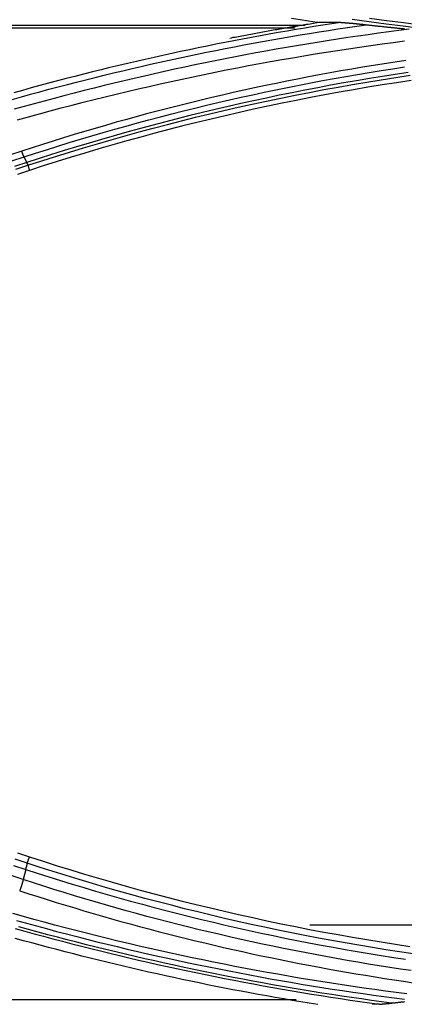
# Model space of a CAD drawing. Units: millimetres. Extents: x 0 to 5164, y 0 to 3683.
# Drawn here: x 1368 to 1383, y 2724 to 2761 of the extents above; entities that cross this region are included whole.
import ezdxf

# ---------------------------------------------------------------- set-up
doc = ezdxf.new("R2010")
doc.units = ezdxf.units.MM
doc.layers.add('LG-Product', color=3, linetype='Continuous')

msp = doc.modelspace()

# ---------------------------------------------------------------- linework, layer by layer
at = {"layer": 'LG-Product', "linetype": 'Continuous'}
for p, q in [((1378.8, 2760.555), (1312.703, 2760.555)), ((1312.792, 2760.465), (1378.428, 2760.465)), ((1368.367, 2755.293), (1368.428, 2755.099)), ((1368.344, 2729.016), (1368.427, 2729.258)), ((1378.983, 2726.698), (1387.38, 2726.698)), ((1308.942, 2723.894), (1378.469, 2723.894))]:
    msp.add_line(p, q, dxfattribs=at)
for points in [[(1379.251, 2760.664), (1378.932, 2760.715), (1378.612, 2760.768), (1378.293, 2760.821)], [(1380.571, 2760.799), (1381.21, 2760.708), (1381.849, 2760.62), (1382.489, 2760.537), (1383.129, 2760.458)], [(1383.147, 2760.571), (1382.507, 2760.65), (1381.868, 2760.733), (1381.23, 2760.82)], [(1367.779, 2757.774), (1368.124, 2757.87), (1368.47, 2757.966), (1368.815, 2758.06), (1369.161, 2758.153), (1369.507, 2758.245), (1369.853, 2758.335), (1370.2, 2758.425), (1370.547, 2758.513), (1370.895, 2758.6), (1371.242, 2758.685), (1371.591, 2758.77), (1371.939, 2758.853), (1372.288, 2758.935), (1372.637, 2759.016), (1372.986, 2759.095), (1373.336, 2759.174), (1373.686, 2759.251), (1374.036, 2759.327), (1374.386, 2759.401), (1374.737, 2759.475), (1375.089, 2759.547), (1375.44, 2759.618), (1375.792, 2759.688), (1376.144, 2759.756), (1376.497, 2759.823), (1376.85, 2759.889), (1377.203, 2759.954), (1377.556, 2760.018), (1377.91, 2760.08), (1378.264, 2760.141), (1378.619, 2760.201), (1378.974, 2760.259), (1379.329, 2760.316), (1379.684, 2760.372), (1380.04, 2760.427), (1380.396, 2760.481), (1380.752, 2760.533), (1381.108, 2760.584)], [(1380.146, 2760.669), (1379.809, 2760.618), (1379.472, 2760.565), (1379.135, 2760.512), (1378.798, 2760.457), (1378.462, 2760.401), (1378.126, 2760.344), (1377.79, 2760.286), (1377.455, 2760.226), (1377.119, 2760.166), (1376.784, 2760.104), (1376.449, 2760.042), (1376.115, 2759.978), (1375.78, 2759.913), (1375.446, 2759.847), (1375.112, 2759.78), (1374.779, 2759.712), (1374.446, 2759.642), (1374.112, 2759.572), (1373.78, 2759.5), (1373.447, 2759.427), (1373.115, 2759.354), (1372.783, 2759.279), (1372.451, 2759.202), (1372.119, 2759.125), (1371.788, 2759.047), (1371.457, 2758.968), (1371.126, 2758.887), (1370.795, 2758.805), (1370.465, 2758.723), (1370.135, 2758.639), (1369.806, 2758.554), (1369.476, 2758.468), (1369.148, 2758.381), (1368.819, 2758.293), (1368.491, 2758.204), (1368.163, 2758.113), (1367.836, 2758.022)], [(1382.725, 2760.416), (1382.338, 2760.367), (1381.952, 2760.316), (1381.565, 2760.264), (1381.179, 2760.21), (1380.793, 2760.155), (1380.407, 2760.098), (1380.021, 2760.04), (1379.636, 2759.98), (1379.251, 2759.919), (1378.866, 2759.856), (1378.481, 2759.792), (1378.097, 2759.726), (1377.713, 2759.659), (1377.33, 2759.591), (1376.946, 2759.521), (1376.563, 2759.449), (1376.181, 2759.376), (1375.798, 2759.302), (1375.416, 2759.226), (1375.035, 2759.149), (1374.653, 2759.07), (1374.272, 2758.989), (1373.891, 2758.908), (1373.511, 2758.824), (1373.131, 2758.74), (1372.751, 2758.653), (1372.371, 2758.566), (1371.992, 2758.477), (1371.613, 2758.386), (1371.235, 2758.294), (1370.857, 2758.201), (1370.48, 2758.106), (1370.103, 2758.009), (1369.726, 2757.912), (1369.35, 2757.812), (1368.975, 2757.712), (1368.599, 2757.61), (1368.225, 2757.506), (1367.85, 2757.401)], [(1375.969, 2760.084), (1376.034, 2760.097), (1376.1, 2760.11), (1376.165, 2760.122), (1376.23, 2760.135), (1376.296, 2760.147), (1376.361, 2760.16), (1376.427, 2760.172), (1376.492, 2760.184), (1376.558, 2760.197), (1376.623, 2760.209), (1376.689, 2760.221), (1376.755, 2760.233), (1376.82, 2760.245), (1376.886, 2760.258), (1376.951, 2760.27), (1377.017, 2760.282), (1377.082, 2760.294), (1377.148, 2760.305), (1377.214, 2760.317), (1377.279, 2760.329), (1377.345, 2760.341), (1377.41, 2760.353), (1377.476, 2760.364), (1377.542, 2760.376), (1377.607, 2760.388), (1377.673, 2760.399), (1377.739, 2760.411), (1377.804, 2760.422), (1377.87, 2760.434), (1377.936, 2760.445), (1378.001, 2760.456), (1378.067, 2760.468), (1378.133, 2760.479), (1378.199, 2760.49), (1378.264, 2760.501), (1378.33, 2760.513), (1378.396, 2760.524), (1378.461, 2760.535), (1378.527, 2760.546), (1378.593, 2760.557), (1378.659, 2760.568), (1378.725, 2760.578), (1378.79, 2760.589), (1378.856, 2760.6), (1378.922, 2760.611), (1378.988, 2760.622), (1379.054, 2760.632), (1379.119, 2760.643), (1379.185, 2760.653), (1379.251, 2760.664)], [(1380.146, 2760.669), (1380.128, 2760.669), (1380.109, 2760.669), (1380.091, 2760.669), (1380.073, 2760.669), (1380.055, 2760.669), (1380.037, 2760.668), (1380.019, 2760.668), (1380.001, 2760.668), (1379.982, 2760.668), (1379.964, 2760.668), (1379.946, 2760.668), (1379.928, 2760.668), (1379.91, 2760.668), (1379.892, 2760.668), (1379.874, 2760.668), (1379.856, 2760.667), (1379.838, 2760.667), (1379.82, 2760.667), (1379.802, 2760.667), (1379.784, 2760.667), (1379.766, 2760.667), (1379.748, 2760.667), (1379.73, 2760.667), (1379.713, 2760.667), (1379.695, 2760.667), (1379.677, 2760.666), (1379.659, 2760.666), (1379.641, 2760.666), (1379.623, 2760.666), (1379.605, 2760.666), (1379.587, 2760.666), (1379.57, 2760.666), (1379.552, 2760.666), (1379.534, 2760.666), (1379.516, 2760.665), (1379.499, 2760.665), (1379.481, 2760.665), (1379.463, 2760.665), (1379.445, 2760.665), (1379.428, 2760.665), (1379.41, 2760.665), (1379.392, 2760.665), (1379.375, 2760.665), (1379.357, 2760.665), (1379.339, 2760.664), (1379.322, 2760.664), (1379.304, 2760.664), (1379.286, 2760.664), (1379.269, 2760.664), (1379.251, 2760.664)], [(1380.146, 2760.669), (1380.16, 2760.669), (1380.175, 2760.669), (1380.191, 2760.668), (1380.207, 2760.668), (1380.223, 2760.667), (1380.24, 2760.666), (1380.257, 2760.665), (1380.275, 2760.664), (1380.293, 2760.663), (1380.311, 2760.662), (1380.33, 2760.66), (1380.348, 2760.659), (1380.367, 2760.657), (1380.386, 2760.656), (1380.405, 2760.654), (1380.424, 2760.653), (1380.444, 2760.651), (1380.463, 2760.649), (1380.482, 2760.648), (1380.502, 2760.646), (1380.521, 2760.644), (1380.541, 2760.642), (1380.561, 2760.641), (1380.58, 2760.639), (1380.6, 2760.637), (1380.62, 2760.635), (1380.64, 2760.633), (1380.66, 2760.631), (1380.68, 2760.629), (1380.7, 2760.627), (1380.72, 2760.625), (1380.74, 2760.623), (1380.76, 2760.621), (1380.78, 2760.619), (1380.8, 2760.617), (1380.821, 2760.615), (1380.841, 2760.613), (1380.861, 2760.61), (1380.882, 2760.608), (1380.902, 2760.606), (1380.923, 2760.604), (1380.943, 2760.602), (1380.963, 2760.6), (1380.984, 2760.597), (1381.005, 2760.595), (1381.025, 2760.593), (1381.046, 2760.591), (1381.066, 2760.588), (1381.087, 2760.586), (1381.108, 2760.584)], [(1381.108, 2760.584), (1381.14, 2760.58), (1381.172, 2760.577), (1381.205, 2760.573), (1381.237, 2760.57), (1381.269, 2760.566), (1381.301, 2760.563), (1381.334, 2760.559), (1381.366, 2760.556), (1381.398, 2760.552), (1381.431, 2760.549), (1381.463, 2760.545), (1381.495, 2760.542), (1381.527, 2760.538), (1381.56, 2760.535), (1381.592, 2760.531), (1381.624, 2760.528), (1381.657, 2760.525), (1381.689, 2760.521), (1381.721, 2760.518), (1381.754, 2760.514), (1381.786, 2760.511), (1381.818, 2760.508), (1381.851, 2760.504), (1381.883, 2760.501), (1381.915, 2760.497), (1381.948, 2760.494), (1381.98, 2760.491), (1382.012, 2760.487), (1382.045, 2760.484), (1382.077, 2760.481), (1382.11, 2760.477), (1382.142, 2760.474), (1382.174, 2760.471), (1382.207, 2760.468), (1382.239, 2760.464), (1382.271, 2760.461), (1382.304, 2760.458), (1382.336, 2760.454), (1382.369, 2760.451), (1382.401, 2760.448), (1382.433, 2760.445), (1382.466, 2760.442), (1382.498, 2760.438), (1382.531, 2760.435), (1382.563, 2760.432)], [(1367.976, 2757.002), (1368.387, 2757.117), (1368.798, 2757.23), (1369.21, 2757.342), (1369.621, 2757.451), (1370.033, 2757.559), (1370.446, 2757.665), (1370.859, 2757.77), (1371.272, 2757.872), (1371.685, 2757.973), (1372.099, 2758.072), (1372.513, 2758.169), (1372.927, 2758.265), (1373.341, 2758.358), (1373.756, 2758.45), (1374.172, 2758.54), (1374.587, 2758.629), (1375.003, 2758.715), (1375.419, 2758.8), (1375.836, 2758.883), (1376.252, 2758.964), (1376.669, 2759.044), (1377.087, 2759.122), (1377.505, 2759.198), (1377.923, 2759.272), (1378.341, 2759.344), (1378.76, 2759.415), (1379.179, 2759.484), (1379.598, 2759.551), (1380.017, 2759.616), (1380.437, 2759.68), (1380.857, 2759.742), (1381.278, 2759.802), (1381.699, 2759.86), (1382.12, 2759.917), (1382.541, 2759.972)], [(1382.601, 2759.242), (1382.191, 2759.18), (1381.782, 2759.117), (1381.374, 2759.052), (1380.965, 2758.984), (1380.557, 2758.915), (1380.15, 2758.844), (1379.742, 2758.771), (1379.335, 2758.696), (1378.929, 2758.62), (1378.523, 2758.541), (1378.117, 2758.46), (1377.711, 2758.378), (1377.306, 2758.293), (1376.902, 2758.207), (1376.498, 2758.118), (1376.094, 2758.028), (1375.691, 2757.936), (1375.288, 2757.842), (1374.886, 2757.746), (1374.485, 2757.648), (1374.083, 2757.548), (1373.683, 2757.447), (1373.283, 2757.343), (1372.883, 2757.238), (1372.484, 2757.131), (1372.086, 2757.021), (1371.688, 2756.91), (1371.291, 2756.797), (1370.894, 2756.683), (1370.498, 2756.566), (1370.103, 2756.447), (1369.708, 2756.327), (1369.314, 2756.204), (1368.921, 2756.08), (1368.528, 2755.954), (1368.136, 2755.826)], [(1368.224, 2755.606), (1368.648, 2755.744), (1369.072, 2755.88), (1369.497, 2756.014), (1369.923, 2756.145), (1370.35, 2756.275), (1370.777, 2756.402), (1371.205, 2756.527), (1371.634, 2756.65), (1372.064, 2756.77), (1372.494, 2756.888), (1372.925, 2757.004), (1373.356, 2757.118), (1373.788, 2757.23), (1374.221, 2757.339), (1374.655, 2757.446), (1375.089, 2757.551), (1375.523, 2757.654), (1375.958, 2757.755), (1376.394, 2757.853), (1376.83, 2757.949), (1377.267, 2758.043), (1377.705, 2758.135), (1378.142, 2758.224), (1378.581, 2758.311), (1379.02, 2758.396), (1379.459, 2758.479), (1379.898, 2758.559), (1380.338, 2758.637), (1380.779, 2758.713), (1381.22, 2758.787), (1381.661, 2758.858), (1382.103, 2758.927), (1382.545, 2758.994)], [(1382.688, 2758.785), (1382.199, 2758.712), (1381.711, 2758.636), (1381.224, 2758.557), (1380.737, 2758.475), (1380.251, 2758.391), (1379.765, 2758.304), (1379.28, 2758.214), (1378.795, 2758.121), (1378.311, 2758.025), (1377.828, 2757.927), (1377.345, 2757.826), (1376.863, 2757.722), (1376.382, 2757.616), (1375.901, 2757.506), (1375.422, 2757.394), (1374.943, 2757.28), (1374.465, 2757.163), (1373.987, 2757.043), (1373.511, 2756.92), (1373.035, 2756.795), (1372.561, 2756.667), (1372.086, 2756.536), (1371.613, 2756.403), (1371.141, 2756.267), (1370.669, 2756.129), (1370.198, 2755.988), (1369.728, 2755.844), (1369.258, 2755.698), (1368.79, 2755.549), (1368.322, 2755.397)], [(1368.367, 2755.293), (1368.888, 2755.462), (1369.41, 2755.627), (1369.933, 2755.789), (1370.456, 2755.948), (1370.981, 2756.103), (1371.507, 2756.255), (1372.033, 2756.404), (1372.561, 2756.55), (1373.089, 2756.692), (1373.619, 2756.831), (1374.149, 2756.967), (1374.681, 2757.1), (1375.213, 2757.229), (1375.747, 2757.355), (1376.281, 2757.477), (1376.816, 2757.596), (1377.353, 2757.712), (1377.89, 2757.824), (1378.428, 2757.933), (1378.967, 2758.039), (1379.507, 2758.141), (1380.047, 2758.24), (1380.588, 2758.335), (1381.13, 2758.427), (1381.673, 2758.515), (1382.216, 2758.6), (1382.759, 2758.682)], [(1382.791, 2758.484), (1382.249, 2758.403), (1381.707, 2758.318), (1381.166, 2758.23), (1380.626, 2758.139), (1380.086, 2758.044), (1379.547, 2757.945), (1379.009, 2757.843), (1378.472, 2757.738), (1377.935, 2757.629), (1377.399, 2757.517), (1376.864, 2757.401), (1376.329, 2757.282), (1375.796, 2757.16), (1375.263, 2757.034), (1374.732, 2756.905), (1374.201, 2756.773), (1373.671, 2756.637), (1373.142, 2756.498), (1372.614, 2756.355), (1372.087, 2756.21), (1371.561, 2756.061), (1371.036, 2755.908), (1370.512, 2755.753), (1369.99, 2755.594), (1369.468, 2755.433), (1368.947, 2755.268), (1368.428, 2755.099)], [(1368.136, 2755.826), (1367.68, 2755.676)], [(1367.768, 2755.457), (1368.224, 2755.606)], [(1368.224, 2755.606), (1368.223, 2755.61), (1368.221, 2755.613), (1368.22, 2755.616), (1368.218, 2755.62), (1368.216, 2755.624), (1368.215, 2755.627), (1368.213, 2755.631), (1368.211, 2755.635), (1368.21, 2755.638), (1368.208, 2755.642), (1368.206, 2755.646), (1368.205, 2755.65), (1368.203, 2755.654), (1368.201, 2755.658), (1368.2, 2755.662), (1368.198, 2755.666), (1368.196, 2755.67), (1368.194, 2755.674), (1368.193, 2755.679), (1368.191, 2755.683), (1368.189, 2755.687), (1368.187, 2755.691), (1368.186, 2755.696), (1368.184, 2755.7), (1368.182, 2755.705), (1368.18, 2755.709), (1368.178, 2755.714), (1368.177, 2755.718), (1368.175, 2755.723), (1368.173, 2755.727), (1368.171, 2755.732), (1368.169, 2755.737), (1368.168, 2755.741), (1368.166, 2755.746), (1368.164, 2755.751), (1368.162, 2755.756), (1368.16, 2755.761), (1368.158, 2755.765), (1368.156, 2755.77), (1368.155, 2755.775), (1368.153, 2755.78), (1368.151, 2755.785), (1368.149, 2755.79), (1368.147, 2755.795), (1368.145, 2755.8), (1368.143, 2755.805), (1368.142, 2755.81), (1368.14, 2755.815), (1368.138, 2755.821), (1368.136, 2755.826)], [(1368.322, 2755.397), (1368.224, 2755.606)], [(1368.322, 2755.397), (1367.866, 2755.248)], [(1367.911, 2755.144), (1368.367, 2755.293)], [(1368.322, 2755.397), (1368.323, 2755.394), (1368.324, 2755.39), (1368.325, 2755.387), (1368.327, 2755.384), (1368.328, 2755.38), (1368.329, 2755.377), (1368.33, 2755.374), (1368.331, 2755.371), (1368.333, 2755.368), (1368.334, 2755.365), (1368.335, 2755.362), (1368.336, 2755.359), (1368.337, 2755.356), (1368.338, 2755.354), (1368.339, 2755.351), (1368.341, 2755.348), (1368.342, 2755.346), (1368.343, 2755.343), (1368.344, 2755.341), (1368.345, 2755.338), (1368.346, 2755.336), (1368.347, 2755.334), (1368.348, 2755.331), (1368.349, 2755.329), (1368.35, 2755.327), (1368.35, 2755.325), (1368.351, 2755.323), (1368.352, 2755.321), (1368.353, 2755.319), (1368.354, 2755.317), (1368.355, 2755.315), (1368.356, 2755.314), (1368.356, 2755.312), (1368.357, 2755.31), (1368.358, 2755.309), (1368.359, 2755.307), (1368.359, 2755.306), (1368.36, 2755.305), (1368.361, 2755.303), (1368.362, 2755.302), (1368.362, 2755.301), (1368.363, 2755.3), (1368.364, 2755.299), (1368.364, 2755.298), (1368.365, 2755.297), (1368.365, 2755.296), (1368.366, 2755.295), (1368.366, 2755.294), (1368.367, 2755.294), (1368.367, 2755.293)], [(1368.428, 2755.099), (1367.972, 2754.95)], [(1367.971, 2729.407), (1368.427, 2729.258)], [(1368.427, 2729.258), (1368.944, 2729.09), (1369.463, 2728.926), (1369.982, 2728.765), (1370.503, 2728.607), (1371.025, 2728.453), (1371.548, 2728.301), (1372.072, 2728.153), (1372.597, 2728.008), (1373.123, 2727.867), (1373.651, 2727.729), (1374.179, 2727.594), (1374.708, 2727.462), (1375.238, 2727.334), (1375.769, 2727.209), (1376.301, 2727.087), (1376.834, 2726.969), (1377.368, 2726.854), (1377.903, 2726.742), (1378.438, 2726.634), (1378.974, 2726.529), (1379.511, 2726.428), (1380.049, 2726.329), (1380.587, 2726.235), (1381.126, 2726.143), (1381.666, 2726.055), (1382.206, 2725.97), (1382.747, 2725.889)], [(1367.828, 2728.933), (1368.284, 2728.784)], [(1368.344, 2729.016), (1367.888, 2729.166)], [(1368.284, 2728.784), (1368.286, 2728.791), (1368.289, 2728.798), (1368.291, 2728.806), (1368.293, 2728.813), (1368.296, 2728.82), (1368.298, 2728.827), (1368.3, 2728.834), (1368.302, 2728.84), (1368.304, 2728.847), (1368.306, 2728.854), (1368.308, 2728.86), (1368.31, 2728.867), (1368.312, 2728.873), (1368.314, 2728.879), (1368.316, 2728.885), (1368.317, 2728.891), (1368.319, 2728.897), (1368.321, 2728.903), (1368.322, 2728.908), (1368.324, 2728.914), (1368.325, 2728.919), (1368.327, 2728.924), (1368.328, 2728.93), (1368.329, 2728.935), (1368.33, 2728.939), (1368.332, 2728.944), (1368.333, 2728.949), (1368.334, 2728.953), (1368.335, 2728.958), (1368.336, 2728.962), (1368.337, 2728.966), (1368.338, 2728.97), (1368.338, 2728.974), (1368.339, 2728.977), (1368.34, 2728.981), (1368.34, 2728.984), (1368.341, 2728.988), (1368.342, 2728.991), (1368.342, 2728.994), (1368.343, 2728.997), (1368.343, 2728.999), (1368.343, 2729.002), (1368.343, 2729.004), (1368.344, 2729.006), (1368.344, 2729.008), (1368.344, 2729.01), (1368.344, 2729.012), (1368.344, 2729.014), (1368.344, 2729.015), (1368.344, 2729.016)], [(1382.866, 2725.607), (1382.355, 2725.682), (1381.845, 2725.761), (1381.335, 2725.843), (1380.826, 2725.928), (1380.317, 2726.016), (1379.809, 2726.107), (1379.302, 2726.201), (1378.795, 2726.298), (1378.289, 2726.398), (1377.783, 2726.501), (1377.279, 2726.607), (1376.775, 2726.716), (1376.272, 2726.828), (1375.769, 2726.943), (1375.268, 2727.061), (1374.767, 2727.182), (1374.267, 2727.306), (1373.768, 2727.433), (1373.27, 2727.563), (1372.773, 2727.695), (1372.277, 2727.831), (1371.782, 2727.969), (1371.288, 2728.11), (1370.795, 2728.254), (1370.303, 2728.401), (1369.811, 2728.551), (1369.321, 2728.703), (1368.832, 2728.858), (1368.344, 2729.016)], [(1368.19, 2728.401), (1367.734, 2728.55)], [(1368.284, 2728.784), (1368.19, 2728.401)], [(1368.284, 2728.784), (1368.72, 2728.643), (1369.156, 2728.504), (1369.594, 2728.367), (1370.032, 2728.232), (1370.471, 2728.1), (1370.91, 2727.97), (1371.351, 2727.842), (1371.792, 2727.716), (1372.234, 2727.593), (1372.677, 2727.472), (1373.12, 2727.353), (1373.565, 2727.237), (1374.01, 2727.123), (1374.456, 2727.011), (1374.902, 2726.902), (1375.349, 2726.794), (1375.797, 2726.69), (1376.246, 2726.587), (1376.695, 2726.487), (1377.144, 2726.389), (1377.595, 2726.294), (1378.046, 2726.201), (1378.497, 2726.111), (1378.949, 2726.023), (1379.402, 2725.937), (1379.855, 2725.853), (1380.308, 2725.773), (1380.762, 2725.694), (1381.217, 2725.618), (1381.672, 2725.544), (1382.127, 2725.473), (1382.583, 2725.404)], [(1368.19, 2728.401), (1368.188, 2728.393), (1368.186, 2728.386), (1368.184, 2728.378), (1368.182, 2728.37), (1368.18, 2728.362), (1368.178, 2728.354), (1368.176, 2728.346), (1368.174, 2728.338), (1368.171, 2728.33), (1368.169, 2728.322), (1368.167, 2728.314), (1368.165, 2728.305), (1368.162, 2728.297), (1368.16, 2728.289), (1368.157, 2728.28), (1368.155, 2728.272), (1368.152, 2728.263), (1368.15, 2728.255), (1368.147, 2728.246), (1368.145, 2728.238), (1368.142, 2728.229), (1368.14, 2728.221), (1368.137, 2728.212), (1368.134, 2728.203), (1368.131, 2728.195), (1368.129, 2728.186), (1368.126, 2728.177), (1368.123, 2728.169), (1368.12, 2728.16), (1368.117, 2728.151), (1368.115, 2728.143), (1368.112, 2728.134), (1368.109, 2728.126), (1368.106, 2728.117), (1368.103, 2728.109), (1368.1, 2728.1), (1368.097, 2728.091), (1368.094, 2728.083), (1368.091, 2728.075), (1368.088, 2728.066), (1368.085, 2728.058), (1368.082, 2728.049), (1368.079, 2728.041), (1368.076, 2728.033), (1368.073, 2728.025), (1368.07, 2728.016), (1368.067, 2728.008), (1368.064, 2728), (1368.061, 2727.992), (1368.058, 2727.984)], [(1382.798, 2724.976), (1382.396, 2725.035), (1381.993, 2725.096), (1381.591, 2725.159), (1381.19, 2725.224), (1380.788, 2725.291), (1380.387, 2725.36), (1379.987, 2725.43), (1379.587, 2725.503), (1379.187, 2725.577), (1378.787, 2725.653), (1378.388, 2725.731), (1377.989, 2725.811), (1377.591, 2725.893), (1377.193, 2725.976), (1376.795, 2726.062), (1376.398, 2726.149), (1376.002, 2726.238), (1375.606, 2726.329), (1375.211, 2726.422), (1374.816, 2726.516), (1374.422, 2726.612), (1374.028, 2726.711), (1373.635, 2726.81), (1373.242, 2726.912), (1372.85, 2727.016), (1372.459, 2727.121), (1372.068, 2727.228), (1371.677, 2727.338), (1371.288, 2727.448), (1370.898, 2727.561), (1370.51, 2727.676), (1370.121, 2727.792), (1369.734, 2727.91), (1369.347, 2728.03), (1368.961, 2728.152), (1368.575, 2728.276), (1368.19, 2728.401)], [(1368.058, 2727.984), (1368.402, 2727.872), (1368.746, 2727.761), (1369.091, 2727.652), (1369.436, 2727.544), (1369.782, 2727.438), (1370.129, 2727.333), (1370.476, 2727.229), (1370.823, 2727.127), (1371.171, 2727.026), (1371.519, 2726.927), (1371.868, 2726.829), (1372.217, 2726.733), (1372.566, 2726.638), (1372.916, 2726.545), (1373.266, 2726.453), (1373.617, 2726.363), (1373.969, 2726.274), (1374.32, 2726.186), (1374.672, 2726.1), (1375.025, 2726.015), (1375.378, 2725.932), (1375.731, 2725.85), (1376.085, 2725.77), (1376.44, 2725.691), (1376.794, 2725.613), (1377.15, 2725.537), (1377.505, 2725.463), (1377.861, 2725.389), (1378.217, 2725.318), (1378.574, 2725.248), (1378.93, 2725.179), (1379.287, 2725.112), (1379.645, 2725.046), (1380.002, 2724.982), (1380.36, 2724.919), (1380.718, 2724.858), (1381.077, 2724.798), (1381.435, 2724.74), (1381.794, 2724.683), (1382.154, 2724.628), (1382.513, 2724.574), (1382.873, 2724.521)], [(1382.639, 2724.099), (1382.233, 2724.152), (1381.827, 2724.206), (1381.421, 2724.261), (1381.015, 2724.319), (1380.609, 2724.378), (1380.203, 2724.438), (1379.798, 2724.5), (1379.392, 2724.564), (1378.987, 2724.63), (1378.583, 2724.697), (1378.178, 2724.766), (1377.774, 2724.836), (1377.37, 2724.908), (1376.967, 2724.982), (1376.564, 2725.058), (1376.161, 2725.134), (1375.759, 2725.213), (1375.357, 2725.293), (1374.956, 2725.375), (1374.555, 2725.459), (1374.154, 2725.544), (1373.754, 2725.63), (1373.354, 2725.719), (1372.955, 2725.808), (1372.556, 2725.9), (1372.157, 2725.993), (1371.759, 2726.088), (1371.361, 2726.184), (1370.964, 2726.282), (1370.567, 2726.382), (1370.171, 2726.483), (1369.775, 2726.586), (1369.379, 2726.69), (1368.984, 2726.796), (1368.59, 2726.904), (1368.196, 2727.013), (1367.803, 2727.124)], [(1367.933, 2726.867), (1368.31, 2726.761), (1368.688, 2726.657), (1369.066, 2726.555), (1369.445, 2726.454), (1369.824, 2726.354), (1370.204, 2726.256), (1370.584, 2726.159), (1370.965, 2726.064), (1371.346, 2725.97), (1371.727, 2725.878), (1372.109, 2725.787), (1372.492, 2725.698), (1372.874, 2725.61), (1373.257, 2725.524), (1373.641, 2725.439), (1374.024, 2725.355), (1374.408, 2725.273), (1374.793, 2725.193), (1375.178, 2725.114), (1375.563, 2725.037), (1375.948, 2724.961), (1376.334, 2724.886), (1376.721, 2724.813), (1377.107, 2724.742), (1377.494, 2724.672), (1377.881, 2724.603), (1378.269, 2724.536), (1378.657, 2724.471), (1379.045, 2724.406), (1379.433, 2724.344), (1379.822, 2724.283), (1380.211, 2724.223), (1380.6, 2724.165), (1380.989, 2724.109), (1381.379, 2724.054), (1381.769, 2724), (1382.159, 2723.948), (1382.55, 2723.898)], [(1367.892, 2726.56), (1368.246, 2726.461), (1368.601, 2726.363), (1368.956, 2726.267), (1369.311, 2726.172), (1369.667, 2726.078), (1370.024, 2725.986), (1370.38, 2725.894), (1370.737, 2725.804), (1371.095, 2725.716), (1371.452, 2725.628), (1371.81, 2725.542), (1372.169, 2725.457), (1372.528, 2725.374), (1372.887, 2725.292), (1373.247, 2725.211), (1373.607, 2725.131), (1373.967, 2725.053), (1374.327, 2724.976), (1374.688, 2724.9), (1375.049, 2724.825), (1375.411, 2724.752), (1375.773, 2724.681), (1376.135, 2724.61), (1376.497, 2724.541), (1376.86, 2724.473), (1377.223, 2724.407), (1377.586, 2724.341), (1377.95, 2724.277), (1378.314, 2724.215), (1378.678, 2724.154), (1379.042, 2724.094), (1379.407, 2724.035), (1379.772, 2723.978), (1380.137, 2723.922), (1380.502, 2723.867), (1380.868, 2723.814), (1381.233, 2723.762), (1381.599, 2723.712)], [(1382.052, 2723.753), (1381.678, 2723.803), (1381.303, 2723.854), (1380.929, 2723.907), (1380.556, 2723.961), (1380.182, 2724.017), (1379.809, 2724.074), (1379.436, 2724.132), (1379.063, 2724.192), (1378.691, 2724.253), (1378.318, 2724.316), (1377.946, 2724.38), (1377.575, 2724.446), (1377.203, 2724.512), (1376.832, 2724.581), (1376.462, 2724.65), (1376.091, 2724.721), (1375.721, 2724.793), (1375.351, 2724.867), (1374.982, 2724.942), (1374.613, 2725.018), (1374.244, 2725.096), (1373.876, 2725.175), (1373.507, 2725.256), (1373.14, 2725.338), (1372.772, 2725.421), (1372.405, 2725.506), (1372.038, 2725.592), (1371.672, 2725.679), (1371.306, 2725.768), (1370.941, 2725.858), (1370.576, 2725.949), (1370.211, 2726.042), (1369.847, 2726.136), (1369.483, 2726.231), (1369.119, 2726.328), (1368.756, 2726.426), (1368.393, 2726.525), (1368.031, 2726.626)], [(1379.279, 2723.696), (1378.958, 2723.747), (1378.638, 2723.8), (1378.318, 2723.853), (1377.998, 2723.908), (1377.679, 2723.964), (1377.359, 2724.02), (1377.04, 2724.078), (1376.721, 2724.137), (1376.402, 2724.197), (1376.084, 2724.257), (1375.765, 2724.319), (1375.447, 2724.382), (1375.13, 2724.446), (1374.812, 2724.511), (1374.495, 2724.576), (1374.178, 2724.643), (1373.861, 2724.711), (1373.544, 2724.78), (1373.228, 2724.85), (1372.912, 2724.92), (1372.596, 2724.992), (1372.28, 2725.065), (1371.965, 2725.139), (1371.65, 2725.214), (1371.335, 2725.29), (1371.021, 2725.366), (1370.707, 2725.444), (1370.393, 2725.523), (1370.079, 2725.603), (1369.766, 2725.683), (1369.453, 2725.765), (1369.14, 2725.848), (1368.828, 2725.932), (1368.516, 2726.016), (1368.204, 2726.102), (1367.892, 2726.188)], [(1381.599, 2723.712), (1381.575, 2723.711), (1381.55, 2723.711), (1381.526, 2723.71), (1381.501, 2723.71), (1381.476, 2723.71), (1381.452, 2723.709), (1381.427, 2723.709), (1381.403, 2723.708), (1381.378, 2723.708), (1381.354, 2723.707), (1381.33, 2723.707)], [(1381.599, 2723.712), (1381.606, 2723.712), (1381.613, 2723.712), (1381.621, 2723.712), (1381.628, 2723.713), (1381.636, 2723.713), (1381.644, 2723.714), (1381.651, 2723.714), (1381.66, 2723.715), (1381.668, 2723.715), (1381.676, 2723.716), (1381.684, 2723.716), (1381.693, 2723.717), (1381.702, 2723.718), (1381.71, 2723.718), (1381.719, 2723.719), (1381.728, 2723.72), (1381.737, 2723.72), (1381.746, 2723.721), (1381.755, 2723.722), (1381.764, 2723.723), (1381.774, 2723.724), (1381.783, 2723.725), (1381.792, 2723.725), (1381.801, 2723.726), (1381.811, 2723.727), (1381.82, 2723.728), (1381.83, 2723.729), (1381.839, 2723.73), (1381.848, 2723.731), (1381.858, 2723.732), (1381.867, 2723.733), (1381.877, 2723.734), (1381.886, 2723.735), (1381.896, 2723.736), (1381.906, 2723.737), (1381.915, 2723.738), (1381.925, 2723.739), (1381.935, 2723.74), (1381.944, 2723.741), (1381.954, 2723.742), (1381.964, 2723.743), (1381.973, 2723.744), (1381.983, 2723.745), (1381.993, 2723.746), (1382.003, 2723.747), (1382.013, 2723.748), (1382.022, 2723.749), (1382.032, 2723.75), (1382.042, 2723.752), (1382.052, 2723.753)], [(1382.052, 2723.753), (1382.07, 2723.755), (1382.087, 2723.757), (1382.105, 2723.759), (1382.123, 2723.761), (1382.141, 2723.763), (1382.158, 2723.765), (1382.176, 2723.766), (1382.194, 2723.768), (1382.212, 2723.77), (1382.229, 2723.772), (1382.247, 2723.774), (1382.265, 2723.776), (1382.283, 2723.778), (1382.3, 2723.78), (1382.318, 2723.782), (1382.336, 2723.784), (1382.354, 2723.786), (1382.371, 2723.788), (1382.389, 2723.79), (1382.407, 2723.792), (1382.425, 2723.794), (1382.442, 2723.796), (1382.46, 2723.798), (1382.478, 2723.8), (1382.496, 2723.802), (1382.513, 2723.803), (1382.531, 2723.805), (1382.549, 2723.807)]]:
    msp.add_lwpolyline(points, dxfattribs=at)

doc.saveas('drawing.dxf')
